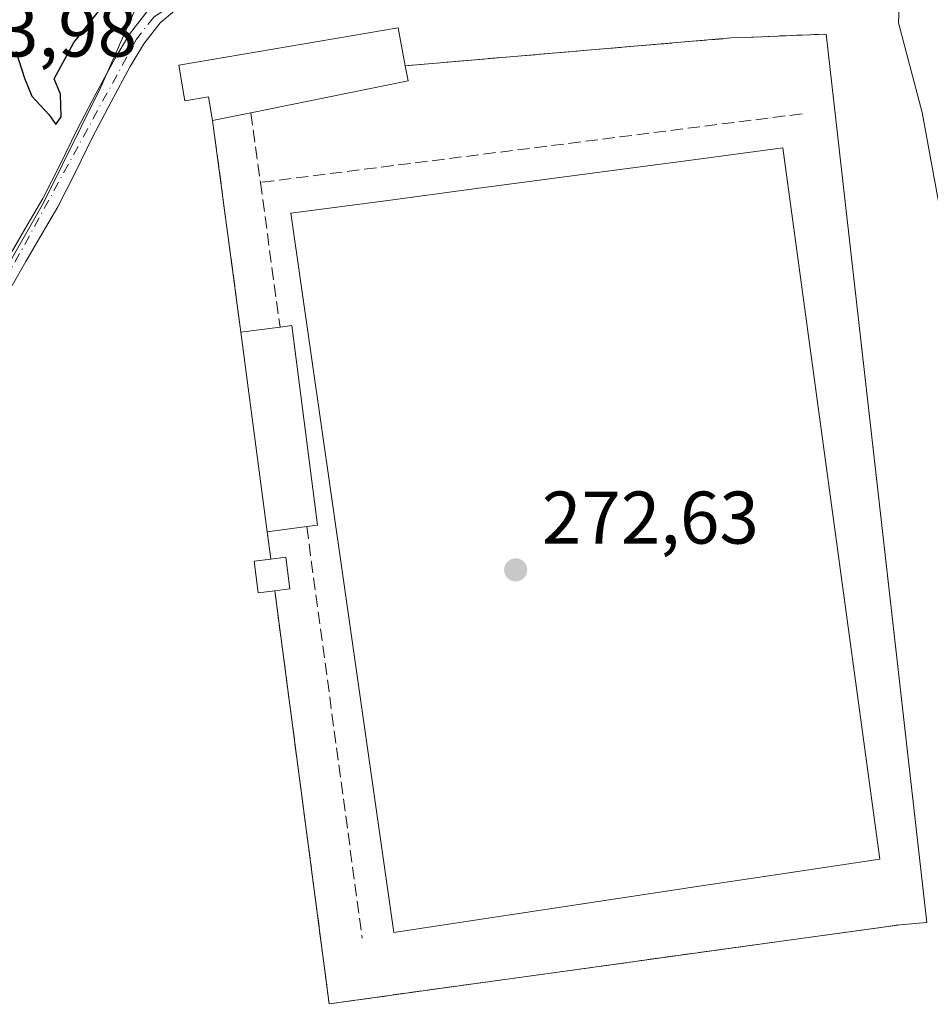
# Model space of a CAD drawing. Units: metres. Extents: x 601397 to 604875, y 4675959 to 4678324.
# Drawn here: x 602677 to 602799, y 4676940 to 4677072 of the extents above; entities that cross this region are included whole.
import ezdxf

# ---------------------------------------------------------------- set-up
doc = ezdxf.new("R2010")
doc.units = ezdxf.units.M
doc.header["$MEASUREMENT"] = 0
doc.linetypes.add('DGN Style 3', pattern=[2.307223458686699, 1.648016756204785, -0.6592067024819142])
doc.linetypes.add('DGN Style 4', pattern=[2.6384748266838614, 1.318413404963828, -0.6592067024819142, 0.001648016756204785, -0.6592067024819142])
for name, color, linetype, lineweight in [('Arbolado forestal CxS', 92, 'Continuous', 0), ('Cultivos leñosos CxS', 92, 'Continuous', 0), ('Curva de nivel maestra', 30, 'Continuous', 30), ('Edificación ligera Cxs', 1, 'Continuous', 0), ('Espacio natural protegido', 121, 'Continuous', 13), ('Espacio natural protegido CxS', 121, 'Continuous', 0), ('Instalación deportiva CxS', 7, 'Continuous', 0), ('Muro lineal', 1, 'DGN Style 3', 13), ('Núcleo urbano CxS', 7, 'Continuous', 0), ('Pista deportiva Cxs', 7, 'Continuous', 0), ('Pista no pavimentada Cxs', 111, 'Continuous', 0), ('Pista no pavimentada eje', 91, 'DGN Style 4', 0), ('Punto de cota en terreno', 7, 'Continuous', 0), ('Rótulo de punto de cota en terreno', 7, 'Continuous', 0), ('Vía pecuaria CxS', 92, 'Continuous', 13)]:
    doc.layers.add(name, color=color, linetype=linetype, lineweight=lineweight)
doc.styles.add('Style-Arial', font='txt')

# ---------------------------------------------------------------- blocks, each defined once
blk = doc.blocks.new('*U16')
at = {"layer": 'Arbolado forestal CxS', "color": 92, "linetype": 'Continuous', "lineweight": 0}
blk.add_polyline3d([(602698.3099999996, 4677065.869999999, 274.1263999999938), (602699.1100000005, 4677061.09, 273.4783000000025), (602702.29, 4677061.630000001, 273.2397000000055), (602702.8300000001, 4677058.439999999, 273.1254000000045), (602706.6299999999, 4677030, 272.9400000000023), (602710.1600000003, 4677003.199999999, 272.9297999999981), (602710.6500000004, 4676999.51, 272.9853000000003), (602708.4199999999, 4676999.230000001, 273.0191999999952), (602708.9500000002, 4676994.980000001, 273.1840999999986), (602711.1900000004, 4676995.26, 273.0586999999941), (602713.9277999997, 4676974.477800001, 273.1015999999945), (602718.5, 4676939.77, 273.0286000000052), (602787.3838999998, 4676949.311799999, 272.6741000000038), (602795.2400000002, 4676950.4, 272.7056000000011), (602798.8279999997, 4676950.6809, 272.7580000000016), (602795.1065999996, 4676983.475099999, 272.7731000000058), (602785.2800000003, 4677070.07, 273.0481), (602775.5258999999, 4677069.664200001, 273.0081999999966), (602772.54, 4677069.539999999, 272.959600000002), (602728.7300000006, 4677065.810000001, 273.3733999999968), (602727.7800000003, 4677070.92, 273.1872000000003)], close=True, dxfattribs=at)
blk = doc.blocks.new('5PATER')
at = {"layer": 'Cultivos leñosos CxS', "linetype": 'Continuous', "lineweight": 0}
h = blk.add_hatch(color=51, dxfattribs=at)
edge = h.paths.add_edge_path()
edge.add_ellipse((0, 0), major_axis=(-0.1095731443231308, -0.1110710700762829), ratio=0.9994222409660322, start_angle=0, end_angle=360)

msp = doc.modelspace()

# ---------------------------------------------------------------- linework, layer by layer
at = {"layer": 'Arbolado forestal CxS', "color": 92, "linetype": 'Continuous', "lineweight": 0}
msp.add_polyline3d([(602718.5, 4676939.77, 273.0286000000052), (602787.3838999998, 4676949.311799999, 272.6741000000038), (602795.2400000002, 4676950.4, 272.7056000000011), (602798.8279999997, 4676950.6809, 272.7580000000016), (602795.1065999996, 4676983.475099999, 272.7731000000058), (602785.2800000003, 4677070.07, 273.0481), (602775.5258999999, 4677069.664200001, 273.0081999999966), (602772.54, 4677069.539999999, 272.959600000002), (602728.7300000006, 4677065.810000001, 273.3733999999968), (602727.7800000003, 4677070.92, 273.1872000000003), (602698.3099999996, 4677065.869999999, 274.1263999999938), (602699.1100000005, 4677061.09, 273.4783000000025), (602702.29, 4677061.630000001, 273.2397000000055), (602702.8300000001, 4677058.439999999, 273.1254000000045), (602706.6299999999, 4677030, 272.9400000000023), (602710.1600000003, 4677003.199999999, 272.9297999999981), (602710.6500000004, 4676999.51, 272.9853000000003), (602708.4199999999, 4676999.230000001, 273.0191999999952), (602708.9500000002, 4676994.980000001, 273.1840999999986), (602711.1900000004, 4676995.26, 273.0586999999941), (602713.9277999997, 4676974.477800001, 273.1015999999945), (602718.5, 4676939.77, 273.0286000000052)], dxfattribs=at)
at = {"layer": 'Curva de nivel maestra', "color": 30, "linetype": 'Continuous', "lineweight": 30, "elevation": 275, "flags": 128}
msp.add_lwpolyline([(602676.3799999999, 4677067.7501), (602677.5499999998, 4677064.1601), (602678.5300000003, 4677061.700099999), (602680.8099999996, 4677059.280099999), (602681.7599999999, 4677057.9001), (602682.4699999997, 4677058.940099999), (602682.3700000001, 4677061.9901), (602681.54, 4677064.0601), (602684.1900000004, 4677068.950099999), (602694.2599999999, 4677081.630100001)], dxfattribs=at)
at = {"layer": 'Edificación ligera Cxs', "color": 1, "linetype": 'Continuous', "lineweight": 0, "flags": 128}
for points, elevation in [([(602729.1101000002, 4677063.7601), (602707.9901000002, 4677059.4801), (602702.8300999999, 4677058.440099999), (602702.2901, 4677061.630100001), (602699.1101000002, 4677061.090100001), (602698.3101000005, 4677065.870100001), (602727.7801000001, 4677070.920100001), (602728.7301000003, 4677065.8101)], 292.1180000000023), ([(602715.4801000003, 4677003.880100001), (602710.1601, 4677003.200099999), (602706.6300999997, 4677030.0001), (602711.8901000004, 4677030.690099999), (602713.4801000003, 4677030.890100001), (602716.9401000004, 4677004.0701)], 275.4649000000064), ([(602711.1901000004, 4676995.2601), (602708.9501, 4676994.9801), (602708.4200999998, 4676999.2301), (602710.6501000002, 4676999.5101), (602712.6601, 4676999.7601), (602713.2001, 4676995.520099999)], 275.2939000000042)]:
    msp.add_lwpolyline(points, close=True, dxfattribs=dict(at, elevation=elevation))
at = {"layer": 'Edificación ligera Cxs', "color": 1, "linetype": 'Continuous', "lineweight": 0, "extrusion": (0.03575385184151402, -0.1928826218967803, 0.9805702199479235), "elevation": -880289.0364036483, "flags": 128}
msp.add_lwpolyline([(1445079.871334299, 4401711.255511958), (1445079.871334299, 4401709.129277631)], dxfattribs=at)
at = {"layer": 'Edificación ligera Cxs', "color": 1, "linetype": 'Continuous', "lineweight": 0, "extrusion": (-0.5775607160309789, -0.1170435541742795, 0.8079136251630094), "elevation": -895297.676945881, "flags": 128}
msp.add_lwpolyline([(-4464175.513412047, 1227919.759602264), (-4464175.513412046, 1227893.086811729)], dxfattribs=at)
at = {"layer": 'Edificación ligera Cxs', "color": 1, "linetype": 'Continuous', "lineweight": 0, "extrusion": (-0.08268974288053307, -0.01666614973946955, 0.9964359717890623), "elevation": -127511.9897669511, "flags": 128}
msp.add_lwpolyline([(-4465780.658603387, 1509531.774836816), (-4465780.658603387, 1509526.492246602)], dxfattribs=at)
at = {"layer": 'Edificación ligera Cxs', "color": 1, "linetype": 'Continuous', "lineweight": 0, "extrusion": (0.09401403818448596, 0.01233263997477859, 0.99549448346814), "elevation": 114616.6345848029, "flags": 128}
msp.add_lwpolyline([(4558910.4984261, -1200442.865682327), (4558910.4984261, -1200448.194756177)], dxfattribs=at)
at = {"layer": 'Edificación ligera Cxs', "color": 1, "linetype": 'Continuous', "lineweight": 0, "extrusion": (-0.002913320703224415, 0.02211812885051246, 0.9997511194985642), "elevation": 101966.0677687654, "flags": 128}
msp.add_lwpolyline([(-1208311.710402397, -4557104.813172781), (-1208311.710402397, -4557131.851381862)], dxfattribs=at)
at = {"layer": 'Edificación ligera Cxs', "color": 1, "linetype": 'Continuous', "lineweight": 0, "extrusion": (0.2088104502083674, 0.02669005760388594, 0.9775918558932865), "elevation": 250950.9569426905, "flags": 128}
msp.add_lwpolyline([(4562842.580618436, -1164097.298928857), (4562842.580618436, -1164091.812710304)], dxfattribs=at)
at = {"layer": 'Edificación ligera Cxs', "color": 1, "linetype": 'Continuous', "lineweight": 0}
for points in [[(602702.8300999999, 4677058.440099999, 274.888300000006), (602702.2901, 4677061.630100001, 276.0828000000038), (602699.1101000002, 4677061.090100001, 277.5522000000055), (602698.3101000005, 4677065.870100001, 276.6873000000051), (602727.7801000001, 4677070.920100001, 292.1180000000023), (602728.7301000003, 4677065.8101, 291.469299999997)], [(602711.8901000004, 4677030.690099999, 274.3564000000042), (602713.4801000003, 4677030.890100001, 273.9438999999985), (602716.9401000004, 4677004.0701, 273.811600000001), (602715.4801000003, 4677003.880100001, 274.3099999999977)], [(602711.1901000004, 4676995.2601, 274.3880999999965), (602708.9501, 4676994.9801, 274.6944999999978), (602708.4200999998, 4676999.2301, 275.2939000000042), (602710.6501000002, 4676999.5101, 274.9180000000051)], [(602710.6501000002, 4676999.5101, 274.9180000000051), (602712.6601, 4676999.7601, 274.5736999999936), (602713.2001, 4676995.520099999, 274.0265000000072), (602711.1901000004, 4676995.2601, 274.3880999999965)]]:
    msp.add_polyline3d(points, dxfattribs=at)
at = {"layer": 'Espacio natural protegido', "color": 121, "linetype": 'Continuous', "lineweight": 13, "flags": 128}
msp.add_lwpolyline([(602857.7496000003, 4677331.430400002), (602847.1861000002, 4677302.758600002), (602840.7868999997, 4677289.187700002), (602829.0816000017, 4677270.792900002), (602814.5932000013, 4677249.797099999), (602793.1938000009, 4677213.491499998), (602780.5033000013, 4677196.858599998), (602774.6574000001, 4677188.161699999), (602762.7461000016, 4677173.898900001), (602747.7675000019, 4677153.787100002), (602737.6425000004, 4677142.510199998), (602732.1012000021, 4677139.189300001), (602727.5202000013, 4677140.267300001), (602704.9285000013, 4677101.687999999), (602687.7518999998, 4677062.832000002), (602680.0816, 4677047.398199999), (602662.7431000011, 4677016.926500003), (602644.4106000002, 4676987.090700001), (602641.8465000001, 4676981.359800001), (602640.6674, 4676976.120799998), (602640.5972999998, 4676969.613900002), (602642.0072000013, 4676960.840899999), (602647.8798000022, 4676936.380999999)], dxfattribs=at)
at = {"layer": 'Espacio natural protegido CxS', "color": 121, "linetype": 'Continuous', "lineweight": 0, "flags": 128}
msp.add_lwpolyline([(602857.7495999997, 4677331.430400001), (602847.1860999995, 4677302.7586), (602840.7868999991, 4677289.187700001), (602829.0816000011, 4677270.792900001), (602814.5932000007, 4677249.7971), (602793.1938000004, 4677213.491499999), (602780.5033000007, 4677196.8586), (602774.6573999996, 4677188.161699999), (602762.746100001, 4677173.8989), (602747.7674999991, 4677153.7871), (602737.6424999998, 4677142.510199999), (602732.1011999993, 4677139.189300001), (602727.5202000006, 4677140.267299999), (602704.9285000007, 4677101.687999999), (602687.7518999992, 4677062.832000001), (602680.0815999995, 4677047.398200001), (602662.7431000004, 4677016.926500001), (602644.4105999996, 4676987.090700001), (602641.8464999995, 4676981.359800001), (602640.6673999995, 4676976.120799999), (602640.5972999991, 4676969.6139), (602642.0072000008, 4676960.8409), (602647.8797999994, 4676936.380999999)], dxfattribs=at)
at = {"layer": 'Instalación deportiva CxS', "color": 7, "linetype": 'Continuous', "lineweight": 0, "extrusion": (0.02263666750567719, -0.1217614430850382, 0.9923012306059519), "elevation": -555553.2872370027, "flags": 128}
msp.add_lwpolyline([(1447440.818779984, 4453599.541388063), (1447440.818779984, 4453594.303505695)], dxfattribs=at)
at = {"layer": 'Instalación deportiva CxS', "color": 7, "linetype": 'Continuous', "lineweight": 0, "extrusion": (-0.6168630189307008, -0.05157970627300475, 0.7853786028257278), "elevation": -612855.9417939392, "flags": 128}
msp.add_lwpolyline([(-4610577.76996842, 778019.8172566702), (-4610457.667073219, 778024.3407282901), (-4610457.686212786, 778019.7584536395)], dxfattribs=at)
at = {"layer": 'Instalación deportiva CxS', "color": 7, "linetype": 'Continuous', "lineweight": 0, "extrusion": (0.0001227780856926667, -0.0009188970413634299, 0.9999995702767923), "elevation": -3948.848281296395, "flags": 128}
msp.add_lwpolyline([(602706.5918102504, 4677028.346090771), (602702.7918070133, 4677056.786102778)], dxfattribs=at)
at = {"layer": 'Instalación deportiva CxS', "color": 7, "linetype": 'Continuous', "lineweight": 0, "extrusion": (-0.002913320703224415, 0.02211812885051246, 0.9997511194985642), "elevation": 101966.0677687654, "flags": 128}
msp.add_lwpolyline([(-1208311.710402397, -4557104.813172781), (-1208311.710402397, -4557131.851381862)], dxfattribs=at)
at = {"layer": 'Instalación deportiva CxS', "color": 7, "linetype": 'Continuous', "lineweight": 0, "extrusion": (0.01913473266049795, -0.1440962520199046, 0.9893786596444394), "elevation": -662133.3949406896, "flags": 128}
msp.add_lwpolyline([(1213126.510706144, 4508601.563359282), (1213126.510706144, 4508605.325712216)], dxfattribs=at)
at = {"layer": 'Instalación deportiva CxS', "color": 7, "linetype": 'Continuous', "lineweight": 0}
msp.add_polyline3d([(602727.7800000003, 4677070.92, 292.1180000000023), (602728.7300000006, 4677065.810000001, 291.4692000000068), (602772.54, 4677069.539999999, 283.1108999999997), (602775.5258999999, 4677069.664200001, 280.9701999999961), (602785.2800000003, 4677070.07, 282.5469000000012), (602798.8279999997, 4676950.6809, 285.3469999999944), (602795.2400000002, 4676950.4, 282.510500000004), (602787.3838999998, 4676949.311799999, 282.5274000000064), (602718.5, 4676939.77, 276.7644), (602711.1900000004, 4676995.26, 274.3880999999965), (602708.9500000002, 4676994.980000001, 274.6944999999978), (602708.4199999999, 4676999.230000001, 275.2939000000042), (602710.6500000004, 4676999.51, 274.9180000000051), (602710.1600000003, 4677003.199999999, 275.4648000000016), (602706.6299999999, 4677030, 274.8616999999941), (602702.8300000001, 4677058.439999999, 274.888300000006), (602702.29, 4677061.630000001, 276.0828000000038), (602699.1100000005, 4677061.09, 277.5522000000055), (602698.3099999996, 4677065.869999999, 276.6873000000051)], close=True, dxfattribs=at)
for points in [[(602702.8300999999, 4677058.440099999, 274.888300000006), (602702.2901, 4677061.630100001, 276.0828000000038), (602699.1101000002, 4677061.090100001, 277.5522000000055), (602698.3101000005, 4677065.870100001, 276.6873000000051), (602727.7801000001, 4677070.920100001, 292.1180000000023)], [(602728.7301000003, 4677065.8101, 291.469299999997), (602772.5401, 4677069.540100001, 283.1108999999997), (602775.5258999999, 4677069.6643, 280.9703000000009), (602785.2801000001, 4677070.0701, 282.5469000000012)], [(602711.1901000004, 4676995.2601, 274.3880999999965), (602708.9501, 4676994.9801, 274.6944999999978), (602708.4200999998, 4676999.2301, 275.2939000000042), (602710.6501000002, 4676999.5101, 274.9180000000051)], [(602795.2401000002, 4676950.4001, 282.510500000004), (602787.3838999998, 4676949.311899999, 282.5271999999969), (602718.5000999998, 4676939.770099999, 276.7645000000048), (602711.1901000004, 4676995.2601, 274.3880999999965)]]:
    msp.add_polyline3d(points, dxfattribs=at)
at = {"layer": 'Muro lineal', "color": 1, "linetype": 'DGN Style 3', "lineweight": 13, "extrusion": (-0.02725739857164476, 0.9582161567996854, 0.2847434478107394), "elevation": 4465294.202399725, "flags": 128}
msp.add_lwpolyline([(-735531.6000721228, -1326075.248873136), (-735518.85015316, -1326074.660517422), (-735474.9518067564, -1326065.941169191)], dxfattribs=at)
at = {"layer": 'Muro lineal', "color": 1, "linetype": 'DGN Style 3', "lineweight": 13, "extrusion": (0.02712261527708194, -0.1996822463899521, 0.9794852547216797), "elevation": -917309.0410507091, "flags": 128}
msp.add_lwpolyline([(1226723.240036229, 4460026.5238106), (1226723.240036229, 4460016.890324955)], dxfattribs=at)
at = {"layer": 'Muro lineal', "color": 1, "linetype": 'DGN Style 3', "lineweight": 13, "extrusion": (-0.03467907526017803, -0.004392047717617782, 0.9993888490752462), "elevation": -41170.00162424406, "flags": 128}
msp.add_lwpolyline([(-4564258.704454373, 1184937.957138902), (-4564258.704454373, 1184864.530738003)], dxfattribs=at)
at = {"layer": 'Muro lineal', "color": 1, "linetype": 'DGN Style 3', "lineweight": 13, "extrusion": (0.0001227780856926667, -0.0009188970413634299, 0.9999995702767923), "elevation": -3948.848281296395, "flags": 128}
msp.add_lwpolyline([(602702.7918070133, 4677056.786102778), (602706.5918102504, 4677028.346090771)], dxfattribs=at)
at = {"layer": 'Muro lineal', "color": 1, "linetype": 'DGN Style 3', "lineweight": 13, "extrusion": (-0.006578845135787681, 0.04862842182990514, 0.9987952720087396), "elevation": 223745.4989982946, "flags": 128}
msp.add_lwpolyline([(-1224304.987423108, -4548524.122819525), (-1224304.987423108, -4548504.482060617)], dxfattribs=at)
at = {"layer": 'Muro lineal', "color": 1, "linetype": 'DGN Style 3', "lineweight": 13, "extrusion": (0.003140868152132191, -0.02328705328375707, 0.9997238859288151), "elevation": -106746.354448835, "flags": 128}
msp.add_lwpolyline([(1222462.622348581, 4553221.021698938), (1222462.622348582, 4553165.195463893)], dxfattribs=at)
at = {"layer": 'Muro lineal', "color": 1, "linetype": 'DGN Style 3', "lineweight": 13, "extrusion": (0.01913473266049795, -0.1440962520199046, 0.9893786596444394), "elevation": -662133.3949406896, "flags": 128}
msp.add_lwpolyline([(1213126.510706144, 4508605.325712216), (1213126.510706144, 4508601.563359282)], dxfattribs=at)
at = {"layer": 'Muro lineal', "color": 1, "linetype": 'DGN Style 3', "lineweight": 13, "extrusion": (-0.07907035850266589, 0.03225292894529021, 0.9963471418038545), "elevation": 103463.591725869, "flags": 128}
msp.add_lwpolyline([(-4558218.925134866, -1203943.949147128), (-4558170.306056332, -1203916.120947771), (-4558209.132597091, -1203848.833944949)], dxfattribs=at)
at = {"layer": 'Núcleo urbano CxS', "color": 7, "linetype": 'Continuous', "lineweight": 0}
msp.add_polyline3d([(602727.7800000003, 4677070.92, 273.1872000000003), (602728.7300000006, 4677065.810000001, 273.3733999999968), (602772.54, 4677069.539999999, 272.959600000002), (602775.5258999999, 4677069.664200001, 273.0081999999966), (602785.2800000003, 4677070.07, 273.0481), (602795.1065999996, 4676983.475099999, 272.7731000000058), (602798.8279999997, 4676950.6809, 272.7580000000016), (602795.2400000002, 4676950.4, 272.7056000000011), (602787.3838999998, 4676949.311799999, 272.6741000000038), (602718.5, 4676939.77, 273.0286000000052), (602713.9277999997, 4676974.477800001, 273.1015999999945), (602711.1900000004, 4676995.26, 273.0586999999941), (602708.9500000002, 4676994.980000001, 273.1840999999986), (602708.4199999999, 4676999.230000001, 273.0191999999952), (602710.6500000004, 4676999.51, 272.9853000000003), (602710.1600000003, 4677003.199999999, 272.9297999999981), (602706.6299999999, 4677030, 272.9400000000023), (602702.8300000001, 4677058.439999999, 273.1254000000045), (602702.29, 4677061.630000001, 273.2397000000055), (602699.1100000005, 4677061.09, 273.4783000000025), (602698.3099999996, 4677065.869999999, 274.1263999999938)], close=True, dxfattribs=at)
msp.add_polyline3d([(602718.5, 4676939.77, 273.0286000000052), (602787.3838999998, 4676949.311799999, 272.6741000000038), (602795.2400000002, 4676950.4, 272.7056000000011), (602798.8279999997, 4676950.6809, 272.7580000000016), (602795.1065999996, 4676983.475099999, 272.7731000000058), (602785.2800000003, 4677070.07, 273.0481), (602775.5258999999, 4677069.664200001, 273.0081999999966), (602772.54, 4677069.539999999, 272.959600000002), (602728.7300000006, 4677065.810000001, 273.3733999999968), (602727.7800000003, 4677070.92, 273.1872000000003), (602698.3099999996, 4677065.869999999, 274.1263999999938), (602699.1100000005, 4677061.09, 273.4783000000025), (602702.29, 4677061.630000001, 273.2397000000055), (602702.8300000001, 4677058.439999999, 273.1254000000045), (602706.6299999999, 4677030, 272.9400000000023), (602710.1600000003, 4677003.199999999, 272.9297999999981), (602710.6500000004, 4676999.51, 272.9853000000003), (602708.4199999999, 4676999.230000001, 273.0191999999952), (602708.9500000002, 4676994.980000001, 273.1840999999986), (602711.1900000004, 4676995.26, 273.0586999999941), (602713.9277999997, 4676974.477800001, 273.1015999999945), (602718.5, 4676939.77, 273.0286000000052)], dxfattribs=at)
at = {"layer": 'Pista deportiva Cxs', "color": 7, "linetype": 'Continuous', "lineweight": 0, "elevation": 274.9878999999929, "flags": 128}
msp.add_lwpolyline([(602739.5401, 4676951.2301), (602727.1901000004, 4676949.370100001), (602720.1901000004, 4676998.280099999), (602713.3601000002, 4677046.0001), (602726.7301000003, 4677047.770099999), (602737.2801000001, 4677049.170100001), (602755.5601000005, 4677051.600099999), (602766.7901, 4677053.090100001), (602779.4700999996, 4677054.780099999), (602785.9600999998, 4677007.140100001), (602792.5000999998, 4676959.200099999), (602779.3901000004, 4676957.2301), (602768.5500999996, 4676955.600099999), (602750.2001, 4676952.840100001)], close=True, dxfattribs=at)
at = {"layer": 'Pista deportiva Cxs', "color": 7, "linetype": 'Continuous', "lineweight": 0}
msp.add_polyline3d([(602739.5401, 4676951.2301, 273.2939999999944), (602727.1901000004, 4676949.370100001, 273.1909000000014), (602720.1901000004, 4676998.280099999, 272.8089000000036), (602713.3601000002, 4677046.0001, 272.7728000000061), (602726.7301000003, 4677047.770099999, 272.7992999999988), (602737.2801000001, 4677049.170100001, 274.9878999999929), (602755.5601000005, 4677051.600099999, 274.4688000000024), (602766.7901, 4677053.090100001, 273.6768000000012), (602779.4700999996, 4677054.780099999, 273.7409999999945), (602785.9600999998, 4677007.140100001, 273.1230000000069), (602792.5000999998, 4676959.200099999, 273.4152000000031), (602779.3901000004, 4676957.2301, 273.1523000000016), (602768.5500999996, 4676955.600099999, 274.3184999999939), (602750.2001, 4676952.840100001, 273.1242999999959), (602739.5401, 4676951.2301, 273.2939999999944)], dxfattribs=at)
at = {"layer": 'Pista no pavimentada Cxs', "color": 111, "linetype": 'Continuous', "lineweight": 0}
for points in [[(602714.1250999998, 4677078.737500001, 277.3923000000068), (602709.8701, 4677077.550100001, 274.1478000000061), (602705.5900999998, 4677076.380100001, 274.225099999996), (602702.7401000002, 4677075.4301, 274.4811999999947), (602699.9301000005, 4677074.290100001, 274.6203999999998), (602697.7200999996, 4677073.170100001, 274.678899999999), (602695.7901, 4677071.5801, 274.9544000000024), (602693.5701000001, 4677068.7401, 275.8190000000032), (602691.7401000002, 4677065.690099999, 278.2017000000051), (602689.1901000004, 4677060.960100001, 278.8197999999975), (602686.7001, 4677056.210100001, 277.1895999999979), (602684.4200999998, 4677051.5101, 276.8242999999929), (602682.0301000001, 4677046.870100001, 277.4195999999938), (602679.6101000002, 4677042.710100001, 279.9796000000061), (602677.7500999998, 4677039.4901, 280.1098999999958), (602675.8800999997, 4677036.280099999, 281.3701000000001)], [(602675.7500999998, 4677040.6501, 286.3825999999972), (602677.6101000002, 4677043.870100001, 282.3285999999935), (602680.0000999998, 4677047.9801, 278.945200000002), (602682.3501000004, 4677052.550100001, 276.4101999999984), (602684.6401000004, 4677057.2601, 278.4140999999945), (602687.1501000002, 4677062.050100001, 277.3972000000067), (602689.7301000003, 4677066.8301, 276.3641999999964), (602691.6501000002, 4677070.0601, 275.5669000000053), (602694.1300999997, 4677073.210100001, 274.881899999993), (602694.9424999999, 4677073.8793, 274.8653999999952)], [(602675.7500999998, 4677040.6501, 286.3825999999972), (602677.6101000002, 4677043.870100001, 282.3285999999935), (602680.0000999998, 4677047.9801, 278.945200000002), (602682.3501000004, 4677052.550100001, 276.4101999999984), (602684.6401000004, 4677057.2601, 278.4140999999945), (602687.1501000002, 4677062.050100001, 277.3972000000067), (602689.7301000003, 4677066.8301, 276.3641999999964), (602691.6501000002, 4677070.0601, 275.5669000000053), (602694.1300999997, 4677073.210100001, 274.881899999993)], [(602697.7200999996, 4677073.170100001, 274.678899999999), (602695.7901, 4677071.5801, 274.9544000000024), (602693.5701000001, 4677068.7401, 275.8190000000032), (602691.7401000002, 4677065.690099999, 278.2017000000051), (602689.1901000004, 4677060.960100001, 278.8197999999975), (602686.7001, 4677056.210100001, 277.1895999999979), (602684.4200999998, 4677051.5101, 276.8242999999929), (602682.0301000001, 4677046.870100001, 277.4195999999938), (602679.6101000002, 4677042.710100001, 279.9796000000061), (602677.7500999998, 4677039.4901, 280.1098999999958), (602675.8800999997, 4677036.280099999, 281.3701000000001)]]:
    msp.add_polyline3d(points, dxfattribs=at)
at = {"layer": 'Pista no pavimentada eje', "color": 91, "linetype": 'DGN Style 4', "lineweight": 0}
msp.add_polyline3d([(602695.9939000001, 4677073.074300001, 274.7690000000002), (602694.9600999998, 4677072.395099999, 274.8261999999959), (602692.6101000002, 4677069.4001, 275.7532000000065), (602674.8850999996, 4677036.8651, 284.2600999999996), (602658.5351, 4677011.390100001, 278.0721000000049), (602648.1250999998, 4676988.7601, 275.7112999999954), (602646.1300999997, 4676980.9101, 275.4312000000064), (602645.2901, 4676974.170100001, 276.2783000000054), (602644.9650999998, 4676966.015100001, 275.7333999999973), (602645.4401000004, 4676961.620100001, 275.5871999999945), (602655.4550999999, 4676927.655099999, 275.1689999999944), (602660.1101000002, 4676914.335100001, 275.0014999999985), (602666.1601, 4676902.1951, 276.5806000000011), (602672.1615000004, 4676893.5833, 276.6791999999987)], dxfattribs=at)
at = {"layer": 'Vía pecuaria CxS', "color": 92, "linetype": 'Continuous', "lineweight": 13}
msp.add_polyline3d([(602824.7695000004, 4676933.892000001, 284.3546000000061), (602823.1447000002, 4676947.392000001, 290.2704999999987), (602818.0826000003, 4676977.454399999, 287.5292999999947), (602816.8794, 4676982.4013, 281.5305999999982), (602807.9413000002, 4677012.3586, 286.820200000002), (602801.9318000004, 4677039.0065, 287.6817000000011), (602798.1738999998, 4677059.530300001, 287.9472999999998), (602795.0196000002, 4677071.57, 287.9636000000028), (602795.5484999996, 4677085.038899999, 273.8151000000071), (602796.2718000002, 4677100.704, 274.644100000005), (602794.9073000001, 4677111.049699999, 275.0715000000055), (602752.3210000005, 4677117.932800001, 276.284799999994), (602738.1682000002, 4677119.151900001, 277.075800000006), (602717.1830000002, 4677117.9331, 278.0865999999951), (602697.6617000002, 4677116.226600001, 278.6410999999935), (602672.2841999996, 4677111.3509, 279.2835000000051), (602649.2883000001, 4677105.4628, 275.5280999999959), (602599.9972000001, 4677088.1536, 277.6015000000043), (602524.5266000004, 4677062.761700001, 271.607799999998)], dxfattribs=at)
msp.add_polyline3d([(602824.7695000004, 4676933.892000001, 284.3546000000061), (602823.1447000002, 4676947.392000001, 290.2704999999987), (602818.0826000003, 4676977.454399999, 287.5292999999947), (602816.8794, 4676982.4013, 281.5305999999982), (602807.9413000002, 4677012.3586, 286.820200000002), (602801.9318000004, 4677039.0065, 287.6817000000011), (602798.1738999998, 4677059.530300001, 287.9472999999998), (602795.0196000002, 4677071.57, 287.9636000000028), (602795.5484999996, 4677085.038899999, 273.8151000000071), (602796.2718000002, 4677100.704, 274.644100000005), (602794.9073000001, 4677111.049699999, 275.0715000000055), (602752.3210000005, 4677117.932800001, 276.284799999994), (602738.1682000002, 4677119.151900001, 277.075800000006), (602717.1830000002, 4677117.9331, 278.0865999999951), (602697.6617000002, 4677116.226600001, 278.6410999999935), (602672.2841999996, 4677111.3509, 279.2835000000051), (602649.2883000001, 4677105.4628, 275.5280999999959), (602599.9972000001, 4677088.1536, 277.6015000000043), (602524.5266000004, 4677062.761700001, 271.607799999998)], dxfattribs=at)

# ---------------------------------------------------------------- block references
at = {"layer": 'Arbolado forestal CxS', "color": 92, "linetype": 'Continuous', "lineweight": 0}
msp.add_blockref('*U16', (0, 0), dxfattribs=at)
at = {"layer": 'Punto de cota en terreno', "color": 7, "linetype": 'Continuous', "lineweight": 0, "xscale": 10, "yscale": 10, "zscale": 10}
msp.add_blockref('5PATER', (602743.5599999996, 4676998.07, 272.6300000000047), dxfattribs=at)

# ---------------------------------------------------------------- texts
at = {"layer": 'Rótulo de punto de cota en terreno', "color": 7, "linetype": 'Continuous', "lineweight": 0, "style": 'Style-Arial'}
for s, p in [('273,98', (602663.5278000003, 4677067.037799999)), ('272,63', (602747.0878, 4677001.597800001))]:
    msp.add_text(s, height=7.000000000000002, dxfattribs=at).set_placement(p)

doc.saveas('drawing.dxf')
